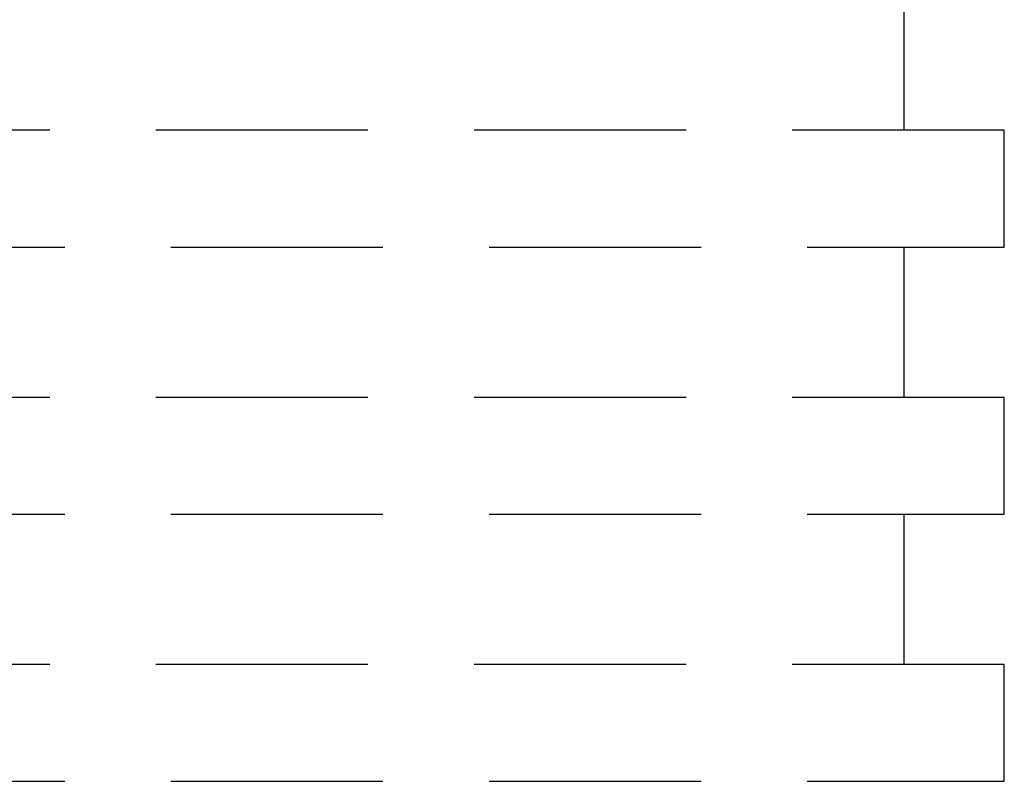
# Model space of a CAD drawing. Units: millimetres. Extents: x -1 to 1346, y -935 to 1.
# Drawn here: x 1009 to 1304, y -935 to -707 of the extents above; entities that cross this region are included whole.
import ezdxf

# ---------------------------------------------------------------- set-up
doc = ezdxf.new("R2010")
doc.units = ezdxf.units.MM
doc.linetypes.add('NASCOSTA', pattern=[9.525, 6.35, -3.175])
doc.layers.add('IQ_204_2D', color=7, linetype='Continuous')

# ---------------------------------------------------------------- blocks, each defined once
blk = doc.blocks.new('hpp_elx_third_2d')
at = {"layer": 'IQ_204_2D', "linetype": 'NASCOSTA', "ltscale": 10}
for p, q in [((410, -45), (410, 0)), ((440, -45), (0, -45)), ((440, -80), (440, -45)), ((0, -80), (440, -80)), ((410, -125), (410, -80)), ((440, -125), (0, -125)), ((440, -160), (440, -125)), ((0, -160), (440, -160)), ((410, -205), (410, -160)), ((440, -205), (0, -205)), ((440, -240), (440, -205)), ((0, -240), (440, -240))]:
    blk.add_line(p, q, dxfattribs=at)

msp = doc.modelspace()

# ---------------------------------------------------------------- block references
msp.add_blockref('hpp_elx_third_2d', (864, -695))

doc.saveas('drawing.dxf')
